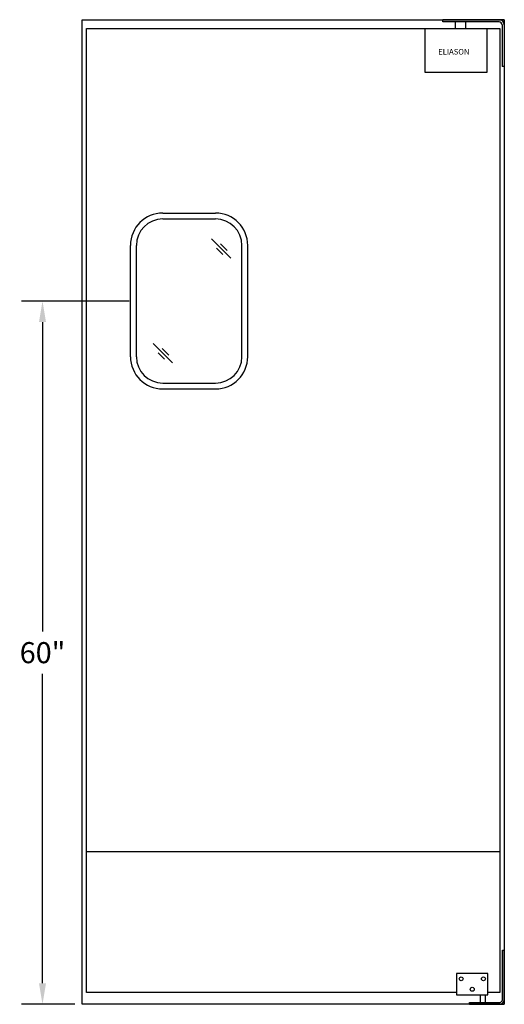
# Model space of a CAD drawing. Units: inches. Extents: x -35 to 118, y -63 to 21.
# Drawn here: x 77 to 118, y -63 to 21 of the extents above; entities that cross this region are included whole.
import ezdxf

# ---------------------------------------------------------------- set-up
doc = ezdxf.new("R2010")
doc.units = ezdxf.units.IN
doc.header["$MEASUREMENT"] = 0
doc.styles.get("Standard").update_dxf_attribs({"font": 'ARIAL.TTF'})
doc.styles.add('Text', font='TIMES.TTF')
doc.dimstyles.get("Standard").update_dxf_attribs({"dimscale": 10, "dimtxt": 0.18, "dimasz": 0.18, "dimexe": 0.18, "dimexo": 0.0625, "dimgap": 0.09, "dimtad": 0, "dimtih": 1, "dimtoh": 1, "dimdec": 6, "dimdsep": 46, "dimlunit": 5, "dimtxsty": 'Standard', "dimcen": 0.09, "dimadec": 0, "dimazin": 0, "dimtfac": 1, "dimtdec": 6, "dimtofl": 0, "dimtmove": 0, "dimatfit": 3, "dimfxl": 0, "dimtolj": 1, "dimtzin": 0, "dimarcsym": 0})

# ---------------------------------------------------------------- blocks, each defined once
blk = doc.blocks.new('9 X 14 WINDOW')
for p, q in [((6.5, 66.5), (11, 66.5)), ((6.5, 66), (11, 66)), ((6.5, 66), (11, 66)), ((3.75, 54.25), (3.75, 63.75)), ((4.25, 54.25), (4.25, 63.75)), ((13.25, 54.25), (13.25, 63.75)), ((13.75, 54.25), (13.75, 63.75)), ((6.5, 52), (11, 52)), ((6.5, 51.5), (11, 51.5))]:
    blk.add_line(p, q)
for centre, radius, start, end in [((6.5, 63.75), 2.75, 90, 180), ((11, 63.75), 2.75, 0, 90), ((6.5, 63.75), 2.25, 90, 180), ((11, 63.75), 2.25, 0, 90), ((6.5, 54.25), 2.75, 180, 270), ((6.5, 54.25), 2.25, 180, 270), ((11, 54.25), 2.75, 270, 0), ((11, 54.25), 2.25, 270, 0)]:
    blk.add_arc(centre, radius, start, end)
blk = doc.blocks.new('*D7')
at = {"color": 0, "lineweight": -2}
for p, q in [((86.099, -3.106), (76.922, -3.106)), ((78.722, -4.906), (78.722, -31.287)), ((78.722, -61.306), (78.722, -34.925)), ((81.474, -63.106), (76.922, -63.106))]:
    blk.add_line(p, q, dxfattribs=at)
at = {"color": 0}
for points in [[(78.422, -4.906), (79.022, -4.906), (78.722, -3.106)], [(78.422, -61.306), (79.022, -61.306), (78.722, -63.106)]]:
    blk.add_solid(points, dxfattribs=at)
at = {"layer": 'Defpoints', "color": 0}
for p in [(78.722, -3.106), (86.724, -3.106), (82.099, -63.106)]:
    blk.add_point(p, dxfattribs=at)
at = {"color": 0, "insert": (78.722, -33.106), "char_height": 1.8, "attachment_point": 5}
blk.add_mtext('\\A1;60"', dxfattribs=at)

msp = doc.modelspace()

# ---------------------------------------------------------------- linework, layer by layer
for p, q in [((82.0990137, 20.8943995), (118.0990137, 20.8943995)), ((82.0990137, -63.1056005), (82.0990137, 20.8943995)), ((117.6615137, 20.8943995), (112.8490137, 20.8943995)), ((112.8490137, 20.7068995), (112.8490137, 20.8943995)), ((117.6615137, 20.7068995), (112.8490137, 20.7068995)), ((113.9115137, 20.7068995), (113.9115137, 20.1443995)), ((114.7865137, 20.7068995), (114.7865137, 20.1443995)), ((118.0990137, 20.8943995), (117.6615137, 20.8943995)), ((117.9115137, 20.4568995), (117.9115137, 16.8943995)), ((118.0990137, 20.8943995), (118.0990137, -63.1056005)), ((82.4740137, 20.1443995), (117.7240137, 20.1443995)), ((82.4740137, -62.1056005), (82.4740137, 20.1443995)), ((111.3382551, 16.3943995), (111.3382551, 20.1443995)), ((116.5956625, 20.1443995), (116.5956625, 16.3943995)), ((117.7240137, 20.1443995), (117.7240137, -62.1056005)), ((118.0990137, 16.8943995), (117.9115137, 16.8943995)), ((116.5956625, 16.3943995), (111.3382551, 16.3943995)), ((93.1294766, 2.1856082), (94.7698109, 0.545274)), ((93.9058872, 1.7627511), (94.4563185, 1.2123198)), ((93.5523338, 1.4091977), (94.1027651, 0.8587664)), ((88.1535993, -6.7406457), (89.7939336, -8.3809799)), ((88.5764565, -7.5170562), (89.1268878, -8.0674875)), ((88.9300099, -7.1635028), (89.4804412, -7.7139341)), ((117.7240137, -50.1056005), (82.4740137, -50.1056005)), ((117.9318545, -62.7155624), (117.9318545, -58.480864)), ((117.9318545, -58.480864), (118.0990137, -58.480864)), ((118.0990137, -62.7155624), (118.0990137, -58.480864)), ((114.0314743, -62.1056005), (82.4740137, -62.1056005)), ((117.7240137, -62.1056005), (116.7060207, -62.1056005)), ((115.1458687, -62.9384413), (117.7089757, -62.9384413)), ((115.1458687, -63.1056005), (115.1458687, -62.9384413)), ((118.0990137, -63.1056005), (82.0990137, -63.1056005)), ((115.1458687, -63.1056005), (117.7089757, -63.1056005)), ((117.7089757, -63.1056005), (118.0990137, -63.1056005))]:
    msp.add_line(p, q)
msp.add_lwpolyline([(116.7060207, -60.4867738), (114.0314743, -60.4867738), (114.0314743, -62.2931005), (116.7060207, -62.2931005)], close=True)
msp.add_lwpolyline([(116.0373841, -62.2931005), (116.0373841, -62.9384413), (116.4831419, -62.9384413), (116.4831419, -62.2931005)])
for centre in [(114.4215124, -60.9325315), (116.3159827, -60.9325315), (115.3687475, -61.824047)]:
    msp.add_circle(centre, 0.1671592)
for centre, radius, start, end in [((117.6615137, 20.4568995), 0.4375, 0, 90), ((117.6615137, 20.4568995), 0.25, 0, 90), ((117.7089757, -62.7155624), 0.390038, 270, 0), ((117.7089757, -62.7155624), 0.2228789, 270, 0)]:
    msp.add_arc(centre, radius, start, end)

# ---------------------------------------------------------------- block references
msp.add_blockref('9 X 14 WINDOW', (82.4740137, -62.1056005))

# ---------------------------------------------------------------- texts
at = {"style": 'Text'}
msp.add_text('ELIASON', height=0.47753667, dxfattribs=at).set_placement((112.4624553, 17.9207178))

# ---------------------------------------------------------------- dimensions: what is measured, and where the dimension line sits
dim = msp.add_linear_dim(base=(78.7216904, -3.1056005), p1=(82.0990137, -63.1056005), p2=(86.7240137, -3.1056005), angle=90, dimstyle='Standard', override={"dimpost": '"'})
dim.commit()
dim.dimension.update_dxf_attribs({"geometry": '*D7', "text_midpoint": (78.7216904, -33.1056005)})

doc.saveas('drawing.dxf')
